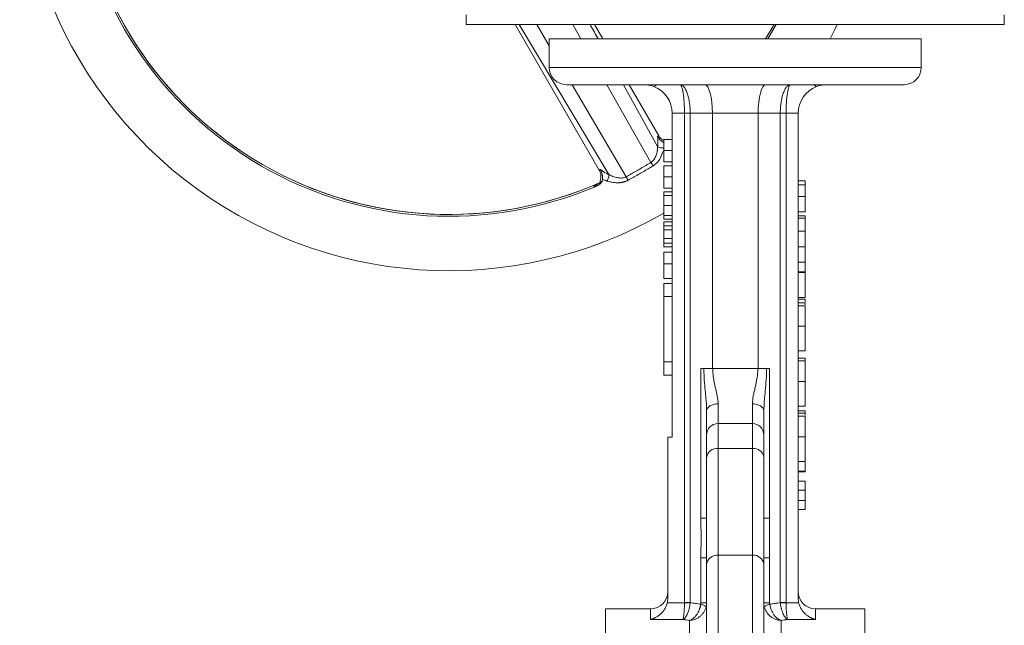
# Model space of a CAD drawing. Units: millimetres. Extents: x 190 to 571, y 469 to 795.
# Drawn here: x 190 to 276, y 689 to 741 of the extents above; entities that cross this region are included whole.
import ezdxf

# ---------------------------------------------------------------- set-up
doc = ezdxf.new("R2010")
doc.units = ezdxf.units.MM

msp = doc.modelspace()

# ---------------------------------------------------------------- linework, layer by layer
at = {"color": 7, "linetype": 'Continuous', "lineweight": 15}
for p, q in [((229.078, 741.908), (229.078, 741.058)), ((276.078, 741.058), (276.078, 741.908)), ((229.078, 741.058), (276.078, 741.058)), ((233.351, 741.058), (240.7, 728.33)), ((241.538, 727.957), (233.694, 741.058)), ((236.328, 739.201), (235.238, 741.058)), ((238.38, 741.058), (239.09, 739.808)), ((241.001, 739.808), (240.279, 741.058)), ((236.328, 739.808), (236.328, 737.308)), ((268.828, 737.308), (268.828, 739.808)), ((268.828, 737.308), (236.328, 737.308)), ((243.042, 727.762), (238.319, 735.808)), ((241.361, 735.808), (245.216, 729.017)), ((245.8, 730.418), (242.81, 735.808)), ((245.896, 731.33), (243.31, 735.808)), ((247.078, 733.308), (248.145, 733.308)), ((247.078, 705.033), (247.078, 733.308)), ((248.645, 733.308), (248.145, 733.308)), ((248.145, 733.308), (248.145, 690.57)), ((248.645, 733.308), (250.578, 733.308)), ((248.645, 733.308), (248.645, 690.57)), ((250.578, 733.308), (254.578, 733.308)), ((250.578, 733.308), (250.578, 711.094)), ((254.578, 733.308), (256.511, 733.308)), ((254.578, 711.094), (254.578, 733.308)), ((256.511, 733.308), (257.011, 733.308)), ((256.511, 690.57), (256.511, 733.308)), ((257.011, 733.308), (258.078, 733.308)), ((257.011, 690.57), (257.011, 733.308)), ((258.078, 733.308), (258.078, 690.899)), ((246.328, 730.06), (247.078, 730.06)), ((246.328, 729.057), (247.078, 729.057)), ((246.328, 727.762), (247.078, 727.762)), ((258.678, 727.062), (258.078, 727.062)), ((246.328, 726.135), (247.078, 726.135)), ((246.328, 724.374), (247.078, 724.374)), ((258.678, 724.703), (258.078, 724.703)), ((258.678, 724.344), (258.078, 724.344)), ((258.678, 724.139), (258.078, 724.139)), ((246.328, 724.07), (247.078, 724.07)), ((246.328, 723.482), (246.328, 723.836)), ((247.078, 723.482), (246.328, 723.482)), ((246.328, 723.482), (246.328, 723.136)), ((246.328, 723.136), (247.078, 723.136)), ((258.078, 723.011), (258.678, 723.011)), ((246.328, 722.364), (246.328, 721.966)), ((246.328, 722.364), (247.078, 722.364)), ((258.678, 721.63), (258.078, 721.63)), ((246.328, 721.187), (247.078, 721.187)), ((246.328, 720.156), (247.078, 720.156)), ((258.678, 720.293), (258.078, 720.293)), ((258.678, 719.934), (258.678, 720.601)), ((258.678, 717.216), (258.678, 719.399)), ((246.328, 718.888), (247.078, 718.888)), ((247.078, 718.444), (246.328, 718.444)), ((246.328, 718.444), (246.328, 717.298)), ((246.328, 717.298), (247.078, 717.298)), ((246.328, 717.298), (246.328, 711.599)), ((258.078, 717.062), (258.678, 717.062)), ((258.678, 716.754), (258.078, 716.754)), ((258.678, 716.498), (258.078, 716.498)), ((258.678, 716.575), (258.678, 716.754)), ((258.678, 714.701), (258.078, 714.701)), ((258.078, 712.549), (258.678, 712.549)), ((246.328, 711.599), (247.078, 711.599)), ((246.328, 711.599), (246.328, 710.447)), ((258.678, 711.934), (258.078, 711.934)), ((258.678, 711.677), (258.078, 711.677)), ((258.678, 711.755), (258.678, 711.934)), ((246.328, 710.447), (247.078, 710.447)), ((249.578, 697.94), (249.578, 711.027)), ((250.607, 711.027), (254.548, 711.027)), ((255.578, 711.027), (255.578, 697.94)), ((258.678, 709.88), (258.078, 709.88)), ((251.078, 706.209), (251.078, 707.931)), ((254.078, 707.931), (254.078, 706.209)), ((258.078, 707.729), (258.678, 707.729)), ((258.678, 707.318), (258.078, 707.318)), ((258.678, 707.113), (258.078, 707.113)), ((258.678, 707.113), (258.678, 707.318)), ((258.678, 706.934), (258.678, 707.113)), ((254.078, 706.209), (251.078, 706.209)), ((251.078, 704.037), (251.078, 706.209)), ((254.078, 706.209), (254.078, 704.037)), ((258.678, 706.857), (258.078, 706.857)), ((246.678, 690.899), (246.678, 705.033)), ((246.678, 705.033), (247.078, 705.033)), ((258.678, 705.06), (258.078, 705.06)), ((251.078, 694.708), (251.078, 704.037)), ((251.078, 704.037), (254.078, 704.037)), ((254.078, 704.037), (254.078, 694.708)), ((250.078, 703.254), (250.078, 693.925)), ((255.078, 703.254), (255.078, 693.925)), ((258.078, 702.908), (258.678, 702.908)), ((258.678, 702.06), (258.678, 702.831)), ((258.678, 701.165), (258.078, 701.165)), ((258.678, 700.399), (258.078, 700.399)), ((258.678, 699.488), (258.078, 699.488)), ((258.678, 698.703), (258.678, 699.488)), ((258.678, 698.703), (258.078, 698.703)), ((250.078, 697.94), (249.578, 697.94)), ((255.578, 697.94), (255.078, 697.94)), ((249.578, 690.543), (249.578, 694.477)), ((249.578, 694.477), (250.078, 694.477)), ((251.078, 679.113), (251.078, 694.708)), ((254.078, 694.708), (251.078, 694.708)), ((254.078, 679.113), (254.078, 694.708)), ((255.078, 694.477), (255.578, 694.477)), ((255.578, 694.477), (255.578, 690.543)), ((245.178, 690.033), (241.253, 690.033)), ((241.253, 690.033), (241.253, 630.783)), ((245.178, 689.1), (245.178, 690.033)), ((246.639, 690.553), (248.144, 690.553)), ((255.578, 690.543), (255.078, 690.543)), ((257.011, 690.553), (258.116, 690.553)), ((263.903, 690.033), (259.578, 690.033)), ((259.578, 690.033), (259.578, 689.1)), ((263.903, 630.783), (263.903, 690.033)), ((248.011, 689.1), (245.178, 689.1)), ((248.578, 670.09), (248.578, 689.018)), ((256.578, 689.018), (256.578, 670.09)), ((259.578, 689.1), (257.145, 689.1))]:
    msp.add_line(p, q, dxfattribs=at)
at = {"color": 7, "linetype": 'Continuous', "lineweight": 0}
for p, q in [((236.328, 739.808), (268.828, 739.808)), ((247.078, 731.005), (246.328, 731.005)), ((247.078, 728.706), (246.328, 728.706)), ((246.328, 726.758), (247.078, 726.758)), ((258.078, 727.421), (258.678, 727.421)), ((246.328, 726.447), (247.078, 726.447)), ((258.678, 726.052), (258.078, 726.052)), ((258.678, 726.04), (258.078, 726.04)), ((247.078, 725.258), (246.328, 725.258)), ((246.328, 723.836), (247.078, 723.836)), ((246.328, 721.966), (246.328, 721.655)), ((246.328, 721.966), (247.078, 721.966)), ((247.078, 721.655), (246.328, 721.655)), ((258.678, 719.472), (258.678, 719.934)), ((258.678, 719.472), (258.078, 719.472)), ((258.678, 719.399), (258.078, 719.399)), ((258.678, 719.399), (258.678, 719.472)), ((258.678, 717.216), (258.078, 717.216)), ((249.842, 711.027), (249.578, 711.027)), ((250.577, 711.027), (249.842, 711.027)), ((255.313, 711.027), (254.578, 711.027)), ((255.578, 711.027), (255.313, 711.027)), ((258.678, 702.06), (258.078, 702.06)), ((258.678, 701.985), (258.078, 701.985)), ((258.678, 701.985), (258.678, 702.06)), ((248.145, 690.57), (248.144, 690.553)), ((248.144, 690.553), (248.64, 690.519)), ((248.145, 690.57), (248.645, 690.57)), ((250.078, 690.543), (249.578, 690.543)), ((256.511, 690.57), (257.011, 690.57)), ((256.515, 690.519), (257.011, 690.553)), ((257.011, 690.553), (257.011, 690.57))]:
    msp.add_line(p, q, dxfattribs=at)
at = {"color": 7, "linetype": 'Continuous', "lineweight": 15, "flags": 128}
for points in [[(255.967, 741.058), (255.803, 740.771), (255.225, 739.808)], [(255.227, 739.808), (255.767, 740.706), (255.968, 741.058)], [(256.151, 741.058), (256.064, 740.904), (255.415, 739.808)], [(260.875, 739.808), (261.288, 740.631), (261.493, 741.058)], [(251.078, 707.931), (250.883, 707.919), (250.695, 707.883), (250.522, 707.826), (250.371, 707.749), (250.246, 707.655), (250.154, 707.548), (250.097, 707.432), (250.078, 707.311)], [(255.078, 707.311), (255.058, 707.432), (255.002, 707.548), (254.909, 707.655), (254.785, 707.749), (254.633, 707.826), (254.46, 707.883), (254.273, 707.919), (254.078, 707.931)]]:
    msp.add_lwpolyline(points, dxfattribs=at)
at = {"color": 7, "linetype": 'Continuous', "lineweight": 15}
for centre, radius, start, end in [((227.578, 757.058), 37.5, 27.82707, 300.04457), ((227.578, 757.058), 32.589, 185.78712, 294.21288), ((227.578, 757.058), 32.588, 186.08136, 293.92249), ((227.578, 757.058), 32.749, 186.79765, 293.20235), ((237.828, 737.308), 1.5, 180, 270), ((267.328, 737.308), 1.5, 270, 0), ((244.578, 733.308), 2.5, 0, 68.90584), ((260.578, 733.308), 2.5, 111.09416, 180), ((251.078, 705.209), 1, 90, 180), ((254.078, 705.209), 1, 0, 90), ((250.981, 703.131), 0.912, 83.90595, 172.20637), ((254.174, 703.131), 0.912, 7.79363, 96.09405), ((250.981, 693.801), 0.912, 83.90595, 172.20637), ((254.174, 693.801), 0.912, 7.79363, 96.09405), ((245.178, 691.533), 1.5, 270, 0), ((259.578, 691.533), 1.5, 180, 270), ((255.764, 689.417), 1.028, 99.74294, 129.13886)]:
    msp.add_arc(centre, radius, start, end, dxfattribs=at)
at = {"color": 7, "linetype": 'Continuous', "lineweight": 0}
msp.add_arc((249.391, 689.417), 1.028, 50.86109, 80.25706, dxfattribs=at)
at = {"color": 7, "linetype": 'Continuous', "lineweight": 15}
for centre, start_param, end_param in [((249.908, 733.308), 4.712389, 6.283185), ((255.247, 733.308), 0, 1.570796)]:
    msp.add_ellipse(centre, major_axis=(0, 2.5), ratio=0.267949, start_param=start_param, end_param=end_param, dxfattribs=at)
for points, knots in [([(240.591, 739.808), (240.377, 740.195), (240.146, 740.611), (239.914, 741.028), (239.897, 741.058)], [0, 0, 0, 0, 0.927598, 1, 1, 1, 1]), ([(237.828, 735.808), (237.828, 735.808), (239.382, 735.808), (244.914, 735.808), (248.666, 735.808), (256.489, 735.808), (260.241, 735.808), (265.774, 735.808), (267.328, 735.808), (267.328, 735.808)], [0, 0, 0, 0, 0.25, 0.25, 0.5, 0.5, 0.75, 0.75, 1, 1, 1, 1]), ([(244.578, 735.808), (244.77, 735.808), (244.941, 735.787), (245.248, 735.722), (245.375, 735.68), (245.477, 735.641)], [0, 0, 0, 0, 0.5, 0.5, 1, 1, 1, 1]), ([(245.477, 735.641), (245.553, 735.692), (245.614, 735.734), (245.68, 735.778), (245.698, 735.789), (245.725, 735.804), (245.733, 735.808), (245.737, 735.808)], [0, 0, 0, 0, 0.5, 0.5, 0.75, 0.75, 1, 1, 1, 1]), ([(248.645, 733.308), (248.644, 733.343), (248.644, 733.412), (248.642, 733.516), (248.638, 733.619), (248.632, 733.723), (248.625, 733.825), (248.617, 733.928), (248.607, 734.029), (248.595, 734.13), (248.565, 734.352), (248.503, 734.688), (248.388, 735.079), (248.244, 735.408), (248.12, 735.589), (248.025, 735.684), (247.969, 735.731), (247.902, 735.771), (247.826, 735.802), (247.771, 735.806), (247.743, 735.808)], [0, 0, 0, 0, 0.026235, 0.052542, 0.078922, 0.105376, 0.131907, 0.158513, 0.185198, 0.211962, 0.238806, 0.365345, 0.497987, 0.621323, 0.758455, 0.793979, 0.835895, 0.884205, 0.938907, 1, 1, 1, 1]), ([(247.743, 735.808), (247.795, 735.808), (247.848, 735.743), (247.945, 735.493), (247.99, 735.307), (248.064, 734.845), (248.094, 734.567), (248.134, 733.963), (248.145, 733.636), (248.145, 733.308)], [0, 0, 0, 0, 0.25, 0.25, 0.5, 0.5, 0.75, 0.75, 1, 1, 1, 1]), ([(257.413, 735.808), (257.399, 735.808), (257.373, 735.807), (257.335, 735.8), (257.298, 735.789), (257.264, 735.775), (257.232, 735.758), (257.202, 735.739), (257.174, 735.719), (257.147, 735.698), (257.123, 735.677), (257.101, 735.655), (257.027, 735.576), (256.911, 735.408), (256.768, 735.08), (256.653, 734.688), (256.586, 734.326), (256.55, 734.05), (256.533, 733.867), (256.52, 733.682), (256.512, 733.495), (256.511, 733.37), (256.511, 733.308)], [0, 0, 0, 0, 0.028569, 0.055817, 0.081743, 0.106348, 0.129633, 0.151595, 0.172237, 0.191557, 0.209557, 0.226235, 0.241591, 0.378717, 0.502057, 0.634692, 0.761236, 0.809487, 0.857482, 0.905228, 0.952732, 1, 1, 1, 1]), ([(257.011, 733.308), (257.011, 733.636), (257.021, 733.963), (257.061, 734.567), (257.091, 734.845), (257.166, 735.307), (257.21, 735.493), (257.307, 735.743), (257.36, 735.808), (257.413, 735.808)], [0, 0, 0, 0, 0.25, 0.25, 0.5, 0.5, 0.75, 0.75, 1, 1, 1, 1]), ([(259.418, 735.808), (259.426, 735.808), (259.452, 735.793), (259.518, 735.749), (259.545, 735.731), (259.606, 735.69), (259.64, 735.666), (259.678, 735.641)], [0, 0, 0, 0, 0.5, 0.5, 0.75, 0.75, 1, 1, 1, 1]), ([(259.678, 735.641), (259.78, 735.68), (259.907, 735.722), (260.136, 735.77), (260.218, 735.784), (260.391, 735.803), (260.482, 735.808), (260.578, 735.808)], [0, 0, 0, 0, 0.5, 0.5, 0.75, 0.75, 1, 1, 1, 1]), ([(245.793, 731.318), (245.84, 731.337), (245.896, 731.359), (245.889, 731.329), (245.887, 731.325)], [0, 0, 0, 0, 0.847406, 1, 1, 1, 1]), ([(245.8, 730.418), (245.802, 730.456), (245.808, 730.53), (245.813, 730.635), (245.816, 730.731), (245.818, 730.819), (245.818, 730.929), (245.815, 731.057), (245.807, 731.197), (245.798, 731.279), (245.793, 731.318)], [0, 0, 0, 0, 0.113593, 0.220216, 0.319895, 0.412662, 0.49854, 0.676403, 0.843418, 1, 1, 1, 1]), ([(246.328, 730.759), (246.306, 730.77), (246.223, 730.811), (246.082, 730.917), (245.913, 731.089), (245.837, 731.234), (245.793, 731.318)], [0, 0, 0, 0, 0.105826, 0.404698, 0.655605, 1, 1, 1, 1]), ([(246.328, 730.931), (246.298, 730.945), (246.209, 730.988), (246.044, 731.115), (245.945, 731.259), (245.895, 731.331)], [0, 0, 0, 0, 0.199792, 0.598766, 1, 1, 1, 1]), ([(246.328, 731.005), (246.328, 731.004), (246.328, 731.001), (246.328, 730.978), (246.328, 730.94), (246.328, 730.887), (246.328, 730.822), (246.328, 730.746), (246.328, 730.657), (246.328, 730.559), (246.328, 730.449), (246.328, 730.329), (246.328, 730.198), (246.328, 730.107), (246.328, 730.06)], [0, 0, 0, 0, 0.084286, 0.166542, 0.247426, 0.328887, 0.409161, 0.487802, 0.565528, 0.644817, 0.726404, 0.812041, 0.902714, 1, 1, 1, 1]), ([(245.216, 729.017), (245.234, 729.029), (245.27, 729.052), (245.321, 729.093), (245.37, 729.138), (245.417, 729.187), (245.461, 729.241), (245.524, 729.33), (245.6, 729.469), (245.671, 729.647), (245.726, 729.842), (245.756, 729.988), (245.776, 730.122), (245.787, 730.22), (245.796, 730.328), (245.799, 730.39), (245.8, 730.418)], [0, 0, 0, 0, 0.0395685, 0.0798323, 0.1209695, 0.1631473, 0.2065214, 0.2512351, 0.3670063, 0.500701, 0.611141, 0.7505963, 0.7863321, 0.8749602, 0.943822, 1, 1, 1, 1]), ([(246.372, 730.279), (246.272, 730.271), (246.159, 730.28), (246.057, 730.305), (245.955, 730.33), (245.863, 730.37), (245.8, 730.418)], [0, 0, 0, 0, 0.5, 0.5, 0.5, 1, 1, 1, 1]), ([(246.263, 729.985), (246.205, 729.794), (246.101, 729.451), (245.785, 729.004), (245.523, 728.811), (245.397, 728.718)], [0, 0, 0, 0, 0.396031, 0.71014, 1, 1, 1, 1]), ([(246.328, 730.06), (246.328, 730.023), (246.328, 729.951), (246.328, 729.846), (246.328, 729.747), (246.328, 729.653), (246.328, 729.565), (246.328, 729.483), (246.328, 729.406), (246.328, 729.336), (246.328, 729.273), (246.328, 729.217), (246.328, 729.17), (246.328, 729.131), (246.328, 729.1), (246.328, 729.077), (246.328, 729.062), (246.328, 729.059), (246.328, 729.057)], [0, 0, 0, 0, 0.069074, 0.134789, 0.197644, 0.258572, 0.318181, 0.377311, 0.435948, 0.495006, 0.554373, 0.613625, 0.673226, 0.73403, 0.796634, 0.861218, 0.928958, 1, 1, 1, 1]), ([(245.216, 729.017), (245.073, 728.931), (244.786, 728.759), (244.353, 728.505), (243.918, 728.254), (243.481, 728.006), (243.189, 727.843), (243.042, 727.762)], [0, 0, 0, 0, 0.200012, 0.400006, 0.599994, 0.799988, 1, 1, 1, 1]), ([(245.397, 728.718), (245.253, 728.631), (244.964, 728.457), (244.529, 728.202), (244.092, 727.949), (243.653, 727.7), (243.359, 727.538), (243.211, 727.456)], [0, 0, 0, 0, 0.20003, 0.400015, 0.599985, 0.79997, 1, 1, 1, 1]), ([(245.216, 729.017), (245.245, 728.97), (245.276, 728.919), (245.307, 728.868), (245.337, 728.817), (245.368, 728.766), (245.397, 728.718)], [0, 0, 0, 0, 0.5, 0.5, 0.5, 1, 1, 1, 1]), ([(246.328, 728.706), (246.328, 728.705), (246.328, 728.703), (246.328, 728.679), (246.328, 728.641), (246.328, 728.588), (246.328, 728.523), (246.328, 728.447), (246.328, 728.358), (246.328, 728.26), (246.328, 728.15), (246.328, 728.03), (246.328, 727.899), (246.328, 727.809), (246.328, 727.762)], [0, 0, 0, 0, 0.084286, 0.166542, 0.247426, 0.328887, 0.409161, 0.487802, 0.565528, 0.644817, 0.726404, 0.812041, 0.902714, 1, 1, 1, 1]), ([(240.708, 728.335), (240.704, 728.336), (240.674, 728.345), (240.721, 728.382), (240.761, 728.413)], [0, 0, 0, 0, 0.1487534, 1, 1, 1, 1]), ([(240.694, 728.34), (240.733, 728.261), (240.81, 728.103), (240.841, 727.859), (240.829, 727.645), (240.792, 727.474), (240.762, 727.359), (240.771, 727.303), (240.839, 727.304), (240.948, 727.352), (241.006, 727.377)], [0, 0, 0, 0, 0.09774, 0.194807, 0.29493, 0.402855, 0.523818, 0.661808, 0.819144, 1, 1, 1, 1]), ([(240.761, 728.413), (240.777, 728.401), (240.808, 728.378), (240.86, 728.342), (240.916, 728.304), (240.976, 728.265), (241.042, 728.224), (241.125, 728.174), (241.235, 728.112), (241.376, 728.037), (241.482, 727.985), (241.538, 727.957)], [0, 0, 0, 0, 0.077024, 0.156601, 0.238789, 0.323642, 0.41121, 0.501538, 0.648459, 0.814569, 1, 1, 1, 1]), ([(240.972, 727.539), (240.974, 727.555), (240.977, 727.586), (240.98, 727.637), (240.982, 727.689), (240.982, 727.744), (240.98, 727.8), (240.975, 727.857), (240.968, 727.916), (240.954, 727.991), (240.929, 728.088), (240.889, 728.196), (240.835, 728.307), (240.788, 728.374), (240.761, 728.413)], [0, 0, 0, 0, 0.061999, 0.124091, 0.186294, 0.24865, 0.311173, 0.37388, 0.436787, 0.499921, 0.618487, 0.749648, 0.855152, 1, 1, 1, 1]), ([(241.372, 727.392), (241.401, 727.433), (241.427, 727.48), (241.45, 727.528), (241.473, 727.577), (241.492, 727.627), (241.507, 727.678), (241.522, 727.728), (241.532, 727.779), (241.537, 727.826), (241.543, 727.873), (241.543, 727.918), (241.538, 727.957)], [0, 0, 0, 0, 0.25, 0.25, 0.25, 0.5, 0.5, 0.5, 0.75, 0.75, 0.75, 1, 1, 1, 1]), ([(241.538, 727.957), (241.562, 727.944), (241.617, 727.916), (241.715, 727.869), (241.806, 727.83), (241.932, 727.78), (242.073, 727.733), (242.269, 727.683), (242.459, 727.655), (242.628, 727.652), (242.76, 727.666), (242.861, 727.688), (242.955, 727.719), (243.014, 727.748), (243.042, 727.762)], [0, 0, 0, 0, 0.05617, 0.124991, 0.213697, 0.249192, 0.388464, 0.498779, 0.632643, 0.748561, 0.815179, 0.878938, 0.940353, 1, 1, 1, 1]), ([(246.328, 727.762), (246.328, 727.725), (246.328, 727.653), (246.328, 727.547), (246.328, 727.448), (246.328, 727.354), (246.328, 727.266), (246.328, 727.184), (246.328, 727.107), (246.328, 727.037), (246.328, 726.974), (246.328, 726.918), (246.328, 726.871), (246.328, 726.832), (246.328, 726.801), (246.328, 726.778), (246.328, 726.763), (246.328, 726.76), (246.328, 726.758)], [0, 0, 0, 0, 0.069074, 0.134789, 0.197644, 0.258572, 0.318181, 0.377311, 0.435948, 0.495006, 0.554373, 0.613625, 0.673226, 0.73403, 0.796634, 0.861218, 0.928958, 1, 1, 1, 1]), ([(240.48, 726.958), (240.464, 726.954), (240.433, 726.944), (240.392, 726.933), (240.354, 726.923), (240.322, 726.915), (240.293, 726.909), (240.269, 726.905), (240.234, 726.902), (240.209, 726.908), (240.233, 726.94), (240.311, 726.994), (240.419, 727.057), (240.53, 727.119), (240.626, 727.17), (240.732, 727.226), (240.812, 727.268), (240.852, 727.289)], [0, 0, 0, 0, 0.035682, 0.071269, 0.106807, 0.142344, 0.177928, 0.213605, 0.249424, 0.37376, 0.498736, 0.623491, 0.749059, 0.811701, 0.87426, 0.936955, 1, 1, 1, 1]), ([(240.972, 727.539), (240.966, 727.484), (240.952, 727.427), (240.902, 727.312), (240.867, 727.256), (240.735, 727.1), (240.613, 727.015), (240.48, 726.958)], [0, 0, 0, 0, 0.25, 0.25, 0.5, 0.5, 1, 1, 1, 1]), ([(241.372, 727.392), (241.336, 727.404), (241.264, 727.428), (241.162, 727.465), (241.064, 727.502), (241.003, 727.527), (240.972, 727.539)], [0, 0, 0, 0, 0.260256, 0.513517, 0.760016, 1, 1, 1, 1]), ([(243.211, 727.456), (243.187, 727.443), (243.137, 727.417), (243.06, 727.382), (242.981, 727.351), (242.9, 727.324), (242.817, 727.301), (242.731, 727.281), (242.644, 727.266), (242.554, 727.254), (242.463, 727.245), (242.37, 727.24), (242.229, 727.239), (242.039, 727.249), (241.833, 727.277), (241.656, 727.312), (241.511, 727.349), (241.418, 727.378), (241.372, 727.392)], [0, 0, 0, 0, 0.0430056, 0.0861964, 0.129685, 0.1735817, 0.2179937, 0.2630245, 0.3087732, 0.3553345, 0.4027982, 0.451249, 0.5007666, 0.6241177, 0.7507091, 0.8344744, 0.9174737, 1, 1, 1, 1]), ([(258.678, 724.703), (258.678, 724.703), (258.678, 724.704), (258.678, 724.712), (258.678, 724.726), (258.678, 724.744), (258.678, 724.767), (258.678, 724.797), (258.678, 724.831), (258.678, 724.87), (258.678, 724.915), (258.678, 724.963), (258.678, 725.018), (258.678, 725.075), (258.678, 725.137), (258.678, 725.203), (258.678, 725.273), (258.678, 725.348), (258.678, 725.427), (258.678, 725.508), (258.678, 725.591), (258.678, 725.677), (258.678, 725.765), (258.678, 725.855), (258.678, 725.947), (258.678, 726.009), (258.678, 726.04)], [0, 0, 0, 0, 0.06859, 0.133236, 0.194298, 0.251261, 0.304491, 0.354209, 0.400451, 0.443378, 0.483979, 0.523213, 0.561001, 0.597856, 0.633471, 0.668265, 0.702638, 0.736825, 0.77043, 0.803572, 0.835925, 0.86847, 0.900854, 0.933471, 0.96626, 1, 1, 1, 1]), ([(246.328, 725.258), (246.328, 725.214), (246.328, 725.126), (246.328, 724.997), (246.328, 724.876), (246.328, 724.761), (246.328, 724.653), (246.328, 724.552), (246.328, 724.457), (246.328, 724.402), (246.328, 724.374)], [0, 0, 0, 0, 0.128464, 0.252118, 0.373476, 0.493004, 0.613709, 0.737277, 0.865504, 1, 1, 1, 1]), ([(246.328, 724.374), (246.328, 724.349), (246.328, 724.301), (246.328, 724.239), (246.328, 724.187), (246.328, 724.144), (246.328, 724.111), (246.328, 724.087), (246.328, 724.073), (246.328, 724.071), (246.328, 724.07)], [0, 0, 0, 0, 0.119865, 0.239021, 0.359549, 0.481025, 0.605473, 0.732971, 0.864251, 1, 1, 1, 1]), ([(258.678, 724.139), (258.678, 724.181), (258.678, 724.291), (258.678, 724.339), (258.678, 724.343), (258.678, 724.344)], [0, 0, 0, 0, 0.3181258, 0.8428568, 1, 1, 1, 1]), ([(258.678, 723.004), (258.678, 723.054), (258.678, 723.155), (258.678, 723.302), (258.678, 723.443), (258.678, 723.577), (258.678, 723.702), (258.678, 723.812), (258.678, 723.911), (258.678, 723.991), (258.678, 724.057), (258.678, 724.104), (258.678, 724.133), (258.678, 724.137), (258.678, 724.139)], [0, 0, 0, 0, 0.089403, 0.176293, 0.262607, 0.34942, 0.435467, 0.518891, 0.600969, 0.683865, 0.765824, 0.844888, 0.922285, 1, 1, 1, 1]), ([(246.328, 723.136), (246.328, 723.119), (246.328, 723.089), (246.328, 723.043), (246.328, 723), (246.328, 722.961), (246.328, 722.924), (246.328, 722.892), (246.328, 722.861), (246.328, 722.826), (246.328, 722.783), (246.328, 722.734), (246.328, 722.684), (246.328, 722.634), (246.328, 722.578), (246.328, 722.515), (246.328, 722.443), (246.328, 722.391), (246.328, 722.364)], [0, 0, 0, 0, 0.092725, 0.177361, 0.254407, 0.323881, 0.385344, 0.438541, 0.484618, 0.52336, 0.588839, 0.64862, 0.702583, 0.75188, 0.802253, 0.86019, 0.925561, 1, 1, 1, 1]), ([(258.678, 721.63), (258.678, 721.662), (258.678, 721.725), (258.678, 721.819), (258.678, 721.91), (258.678, 721.999), (258.678, 722.086), (258.678, 722.17), (258.678, 722.253), (258.678, 722.332), (258.678, 722.409), (258.678, 722.481), (258.678, 722.55), (258.678, 722.614), (258.678, 722.675), (258.678, 722.73), (258.678, 722.782), (258.678, 722.83), (258.678, 722.873), (258.678, 722.91), (258.678, 722.941), (258.678, 722.967), (258.678, 722.987), (258.678, 723.001), (258.678, 723.009), (258.678, 723.01), (258.678, 723.011)], [0, 0, 0, 0, 0.033788, 0.067226, 0.099841, 0.132545, 0.16513, 0.198011, 0.23128, 0.265044, 0.299216, 0.334359, 0.369695, 0.406258, 0.443804, 0.482982, 0.523085, 0.565267, 0.609343, 0.656393, 0.705887, 0.758326, 0.813833, 0.872795, 0.934723, 1, 1, 1, 1]), ([(258.678, 721.831), (258.678, 721.833), (258.678, 721.837), (258.678, 721.867), (258.678, 721.917), (258.678, 721.984), (258.678, 722.068), (258.678, 722.169), (258.678, 722.284), (258.678, 722.412), (258.678, 722.551), (258.678, 722.697), (258.678, 722.848), (258.678, 722.951), (258.678, 723.004)], [0, 0, 0, 0, 0.074056, 0.148865, 0.22666, 0.308132, 0.391177, 0.473947, 0.557942, 0.645001, 0.733373, 0.821098, 0.90929, 1, 1, 1, 1]), ([(258.678, 720.293), (258.678, 720.293), (258.678, 720.294), (258.678, 720.302), (258.678, 720.315), (258.678, 720.334), (258.678, 720.356), (258.678, 720.386), (258.678, 720.42), (258.678, 720.46), (258.678, 720.504), (258.678, 720.553), (258.678, 720.607), (258.678, 720.664), (258.678, 720.727), (258.678, 720.792), (258.678, 720.863), (258.678, 720.938), (258.678, 721.017), (258.678, 721.098), (258.678, 721.181), (258.678, 721.267), (258.678, 721.354), (258.678, 721.444), (258.678, 721.536), (258.678, 721.599), (258.678, 721.63)], [0, 0, 0, 0, 0.06859, 0.133236, 0.194298, 0.251261, 0.304491, 0.354209, 0.400451, 0.443378, 0.483979, 0.523213, 0.561001, 0.597856, 0.633471, 0.668265, 0.702638, 0.736825, 0.77043, 0.803572, 0.835925, 0.86847, 0.900854, 0.933471, 0.96626, 1, 1, 1, 1]), ([(246.328, 721.187), (246.328, 721.147), (246.328, 721.069), (246.328, 720.944), (246.328, 720.818), (246.328, 720.689), (246.328, 720.558), (246.328, 720.426), (246.328, 720.291), (246.328, 720.201), (246.328, 720.156)], [0, 0, 0, 0, 0.140157, 0.274309, 0.402904, 0.527129, 0.647393, 0.765837, 0.882513, 1, 1, 1, 1]), ([(246.328, 720.156), (246.328, 720.126), (246.328, 720.067), (246.328, 719.979), (246.328, 719.894), (246.328, 719.811), (246.328, 719.731), (246.328, 719.653), (246.328, 719.578), (246.328, 719.506), (246.328, 719.436), (246.328, 719.37), (246.328, 719.308), (246.328, 719.25), (246.328, 719.195), (246.328, 719.144), (246.328, 719.097), (246.328, 719.053), (246.328, 719.014), (246.328, 718.981), (246.328, 718.952), (246.328, 718.928), (246.328, 718.91), (246.328, 718.898), (246.328, 718.889), (246.328, 718.889), (246.328, 718.888)], [0, 0, 0, 0, 0.040152, 0.079622, 0.118083, 0.156223, 0.193778, 0.231037, 0.268642, 0.306193, 0.343747, 0.381435, 0.419486, 0.457738, 0.496748, 0.536735, 0.577512, 0.619761, 0.662779, 0.706906, 0.751906, 0.798455, 0.846387, 0.895858, 0.947029, 1, 1, 1, 1]), ([(258.678, 716.832), (258.678, 716.897), (258.678, 717.043), (258.678, 717.055), (258.678, 717.062)], [0, 0, 0, 0, 0.446383, 1, 1, 1, 1]), ([(258.678, 714.701), (258.678, 714.742), (258.678, 714.824), (258.678, 714.946), (258.678, 715.067), (258.678, 715.185), (258.678, 715.302), (258.678, 715.417), (258.678, 715.53), (258.678, 715.641), (258.678, 715.751), (258.678, 715.86), (258.678, 715.968), (258.678, 716.076), (258.678, 716.183), (258.678, 716.289), (258.678, 716.395), (258.678, 716.463), (258.678, 716.498)], [0, 0, 0, 0, 0.061617, 0.122179, 0.182216, 0.241864, 0.30096, 0.359969, 0.419033, 0.478069, 0.537993, 0.59896, 0.661321, 0.725248, 0.79122, 0.858746, 0.928318, 1, 1, 1, 1]), ([(258.678, 712.549), (258.678, 712.55), (258.678, 712.551), (258.678, 712.566), (258.678, 712.587), (258.678, 712.618), (258.678, 712.657), (258.678, 712.705), (258.678, 712.762), (258.678, 712.828), (258.678, 712.901), (258.678, 712.98), (258.678, 713.067), (258.678, 713.161), (258.678, 713.26), (258.678, 713.366), (258.678, 713.478), (258.678, 713.597), (258.678, 713.721), (258.678, 713.849), (258.678, 713.981), (258.678, 714.117), (258.678, 714.258), (258.678, 714.402), (258.678, 714.55), (258.678, 714.65), (258.678, 714.701)], [0, 0, 0, 0, 0.04204, 0.083545, 0.124644, 0.165305, 0.206173, 0.246974, 0.288333, 0.32999, 0.371802, 0.412742, 0.453464, 0.493833, 0.534375, 0.574947, 0.615887, 0.657246, 0.699003, 0.740483, 0.782323, 0.824565, 0.86704, 0.910499, 0.954619, 1, 1, 1, 1]), ([(258.678, 709.88), (258.678, 709.922), (258.678, 710.004), (258.678, 710.126), (258.678, 710.246), (258.678, 710.365), (258.678, 710.481), (258.678, 710.596), (258.678, 710.709), (258.678, 710.82), (258.678, 710.93), (258.678, 711.039), (258.678, 711.148), (258.678, 711.255), (258.678, 711.363), (258.678, 711.468), (258.678, 711.574), (258.678, 711.643), (258.678, 711.677)], [0, 0, 0, 0, 0.061617, 0.122179, 0.182216, 0.241864, 0.30096, 0.359969, 0.419033, 0.478069, 0.537993, 0.59896, 0.661321, 0.725248, 0.79122, 0.858746, 0.928318, 1, 1, 1, 1]), ([(249.842, 711.027), (249.842, 710.859), (249.845, 710.692), (249.857, 710.357), (249.865, 710.189), (249.897, 709.694), (249.926, 709.374), (249.97, 708.907), (249.985, 708.753), (250.013, 708.449), (250.027, 708.299), (250.062, 707.858), (250.078, 707.578), (250.078, 707.311)], [0, 0, 0, 0, 0.125, 0.125, 0.25, 0.25, 0.5, 0.5, 0.625, 0.625, 0.75, 0.75, 1, 1, 1, 1]), ([(251.078, 707.931), (251.078, 708.153), (251.045, 708.386), (250.976, 708.753), (250.949, 708.879), (250.892, 709.132), (250.863, 709.26), (250.774, 709.649), (250.717, 709.916), (250.653, 710.329), (250.636, 710.469), (250.613, 710.748), (250.607, 710.887), (250.607, 711.027)], [0, 0, 0, 0, 0.25, 0.25, 0.375, 0.375, 0.5, 0.5, 0.75, 0.75, 0.875, 0.875, 1, 1, 1, 1]), ([(254.548, 711.027), (254.548, 710.887), (254.542, 710.748), (254.519, 710.469), (254.502, 710.329), (254.439, 709.916), (254.381, 709.649), (254.293, 709.26), (254.263, 709.132), (254.206, 708.879), (254.179, 708.753), (254.11, 708.386), (254.078, 708.153), (254.078, 707.931)], [0, 0, 0, 0, 0.125, 0.125, 0.25, 0.25, 0.5, 0.5, 0.625, 0.625, 0.75, 0.75, 1, 1, 1, 1]), ([(255.078, 707.311), (255.078, 707.578), (255.094, 707.858), (255.129, 708.299), (255.142, 708.449), (255.17, 708.753), (255.185, 708.907), (255.229, 709.374), (255.258, 709.694), (255.29, 710.189), (255.298, 710.357), (255.31, 710.692), (255.313, 710.859), (255.313, 711.027)], [0, 0, 0, 0, 0.25, 0.25, 0.375, 0.375, 0.5, 0.5, 0.75, 0.75, 0.875, 0.875, 1, 1, 1, 1]), ([(258.678, 707.729), (258.678, 707.729), (258.678, 707.731), (258.678, 707.745), (258.678, 707.766), (258.678, 707.797), (258.678, 707.836), (258.678, 707.885), (258.678, 707.941), (258.678, 708.007), (258.678, 708.08), (258.678, 708.16), (258.678, 708.246), (258.678, 708.34), (258.678, 708.439), (258.678, 708.546), (258.678, 708.658), (258.678, 708.776), (258.678, 708.9), (258.678, 709.028), (258.678, 709.161), (258.678, 709.297), (258.678, 709.437), (258.678, 709.581), (258.678, 709.729), (258.678, 709.829), (258.678, 709.88)], [0, 0, 0, 0, 0.04204, 0.083545, 0.124644, 0.165305, 0.206173, 0.246974, 0.288333, 0.32999, 0.371802, 0.412742, 0.453464, 0.493833, 0.534375, 0.574947, 0.615887, 0.657246, 0.699003, 0.740483, 0.782323, 0.824565, 0.86704, 0.910499, 0.954619, 1, 1, 1, 1]), ([(250.078, 707.311), (250.078, 706.933), (250.078, 706.163), (250.078, 705.509), (250.078, 705.362), (250.078, 705.329)], [0, 0, 0, 0, 0.4275289, 0.87049, 1, 1, 1, 1]), ([(255.078, 707.311), (255.078, 706.933), (255.078, 706.163), (255.078, 705.509), (255.078, 705.362), (255.078, 705.329)], [0, 0, 0, 0, 0.427529, 0.87049, 1, 1, 1, 1]), ([(258.678, 705.06), (258.678, 705.101), (258.678, 705.183), (258.678, 705.305), (258.678, 705.426), (258.678, 705.544), (258.678, 705.661), (258.678, 705.775), (258.678, 705.889), (258.678, 706), (258.678, 706.11), (258.678, 706.219), (258.678, 706.327), (258.678, 706.435), (258.678, 706.542), (258.678, 706.648), (258.678, 706.754), (258.678, 706.822), (258.678, 706.857)], [0, 0, 0, 0, 0.061617, 0.122179, 0.182216, 0.241864, 0.30096, 0.359969, 0.419033, 0.478069, 0.537993, 0.59896, 0.661321, 0.725248, 0.79122, 0.858746, 0.928318, 1, 1, 1, 1]), ([(250.078, 705.174), (250.078, 705.185), (250.078, 705.24), (250.078, 704.951), (250.078, 704.327), (250.078, 703.609), (250.078, 703.254)], [0, 0, 0, 0, 0.072468, 0.383858, 0.695248, 1, 1, 1, 1]), ([(255.078, 705.174), (255.078, 705.185), (255.078, 705.24), (255.078, 704.951), (255.078, 704.327), (255.078, 703.609), (255.078, 703.254)], [0, 0, 0, 0, 0.072468, 0.383858, 0.695248, 1, 1, 1, 1]), ([(258.678, 702.908), (258.678, 702.909), (258.678, 702.91), (258.678, 702.925), (258.678, 702.946), (258.678, 702.977), (258.678, 703.016), (258.678, 703.064), (258.678, 703.121), (258.678, 703.187), (258.678, 703.26), (258.678, 703.339), (258.678, 703.426), (258.678, 703.52), (258.678, 703.619), (258.678, 703.725), (258.678, 703.837), (258.678, 703.956), (258.678, 704.08), (258.678, 704.208), (258.678, 704.34), (258.678, 704.476), (258.678, 704.617), (258.678, 704.761), (258.678, 704.909), (258.678, 705.009), (258.678, 705.06)], [0, 0, 0, 0, 0.04204, 0.083545, 0.124644, 0.165305, 0.206173, 0.246974, 0.288333, 0.32999, 0.371802, 0.412742, 0.453464, 0.493833, 0.534375, 0.574947, 0.615887, 0.657246, 0.699003, 0.740483, 0.782323, 0.824565, 0.86704, 0.910499, 0.954619, 1, 1, 1, 1]), ([(258.678, 700.399), (258.678, 700.426), (258.678, 700.481), (258.678, 700.56), (258.678, 700.635), (258.678, 700.706), (258.678, 700.773), (258.678, 700.837), (258.678, 700.896), (258.678, 700.951), (258.678, 701.002), (258.678, 701.045), (258.678, 701.082), (258.678, 701.113), (258.678, 701.135), (258.678, 701.152), (258.678, 701.163), (258.678, 701.164), (258.678, 701.165)], [0, 0, 0, 0, 0.062472, 0.123472, 0.183383, 0.243116, 0.302081, 0.361286, 0.42141, 0.48249, 0.544101, 0.605721, 0.667186, 0.730025, 0.794582, 0.860367, 0.928918, 1, 1, 1, 1]), ([(258.678, 699.488), (258.678, 699.541), (258.678, 699.645), (258.678, 699.793), (258.678, 699.928), (258.678, 700.049), (258.678, 700.156), (258.678, 700.249), (258.678, 700.329), (258.678, 700.377), (258.678, 700.399)], [0, 0, 0, 0, 0.176956, 0.339055, 0.486318, 0.618781, 0.735619, 0.838742, 0.926457, 1, 1, 1, 1]), ([(249.578, 697.94), (249.578, 697.651), (249.581, 697.363), (249.587, 696.786), (249.589, 696.497), (249.589, 695.92), (249.587, 695.632), (249.581, 695.055), (249.578, 694.766), (249.578, 694.477)], [0, 0, 0, 0, 0.25, 0.25, 0.5, 0.5, 0.75, 0.75, 1, 1, 1, 1]), ([(255.578, 694.477), (255.578, 694.766), (255.574, 695.055), (255.568, 695.632), (255.566, 695.92), (255.566, 696.497), (255.568, 696.786), (255.574, 697.363), (255.578, 697.651), (255.578, 697.94)], [0, 0, 0, 0, 0.25, 0.25, 0.5, 0.5, 0.75, 0.75, 1, 1, 1, 1]), ([(250.078, 693.925), (250.078, 692.176), (250.078, 689.442), (250.078, 683.841), (250.078, 681.344), (250.078, 679.989)], [0, 0, 0, 0, 0.5, 0.5, 1, 1, 1, 1]), ([(255.078, 693.925), (255.078, 693.882), (255.078, 693.797), (255.078, 693.664), (255.078, 693.529), (255.078, 693.389), (255.078, 693.246), (255.078, 693.1), (255.078, 692.95), (255.078, 692.797), (255.078, 692.641), (255.078, 692.26), (255.078, 691.623), (255.078, 690.686), (255.078, 689.698), (255.078, 688.683), (255.078, 687.658), (255.078, 686.64), (255.078, 685.632), (255.078, 684.639), (255.078, 683.676), (255.078, 682.761), (255.078, 681.917), (255.078, 681.313), (255.078, 680.903), (255.078, 680.65), (255.078, 680.413), (255.078, 680.19), (255.078, 680.056), (255.078, 679.989)], [0, 0, 0, 0, 0.012359, 0.024689, 0.036996, 0.049289, 0.061574, 0.073859, 0.08615, 0.098456, 0.110783, 0.123139, 0.186581, 0.250038, 0.31348, 0.376937, 0.438463, 0.500004, 0.56153, 0.623072, 0.686513, 0.749971, 0.813412, 0.87687, 0.901546, 0.926139, 0.950707, 0.975308, 1, 1, 1, 1]), ([(245.178, 689.1), (245.205, 689.107), (245.258, 689.121), (245.334, 689.145), (245.404, 689.171), (245.467, 689.196), (245.524, 689.222), (245.575, 689.246), (245.684, 689.302), (245.841, 689.398), (246.051, 689.565), (246.238, 689.758), (246.384, 689.955), (246.483, 690.126), (246.549, 690.267), (246.602, 690.409), (246.627, 690.506), (246.639, 690.553)], [0, 0, 0, 0, 0.046238, 0.088988, 0.12825, 0.164025, 0.196313, 0.225115, 0.250429, 0.383728, 0.499632, 0.631633, 0.749513, 0.816386, 0.880189, 0.941264, 1, 1, 1, 1]), ([(248.144, 690.553), (248.14, 690.383), (248.134, 690.219), (248.117, 689.901), (248.106, 689.757), (248.082, 689.496), (248.069, 689.386), (248.04, 689.206), (248.026, 689.141), (248.011, 689.1)], [0, 0, 0, 0, 0.25, 0.25, 0.5, 0.5, 0.75, 0.75, 1, 1, 1, 1]), ([(248.011, 689.1), (248.02, 689.105), (248.052, 689.123), (248.123, 689.176), (248.222, 689.281), (248.324, 689.434), (248.405, 689.597), (248.468, 689.752), (248.518, 689.903), (248.561, 690.058), (248.595, 690.214), (248.622, 690.368), (248.634, 690.469), (248.64, 690.519)], [0, 0, 0, 0, 0.031865, 0.113857, 0.25008, 0.386599, 0.499918, 0.58964, 0.677435, 0.762766, 0.845185, 0.924345, 1, 1, 1, 1]), ([(249.565, 690.43), (249.561, 690.403), (249.552, 690.348), (249.534, 690.267), (249.514, 690.185), (249.49, 690.103), (249.463, 690.021), (249.415, 689.892), (249.334, 689.715), (249.213, 689.517), (249.07, 689.338), (248.951, 689.226), (248.839, 689.142), (248.754, 689.09), (248.659, 689.045), (248.603, 689.026), (248.578, 689.018)], [0, 0, 0, 0, 0.040426, 0.081432, 0.122969, 0.164984, 0.207421, 0.250218, 0.370764, 0.500313, 0.614067, 0.750168, 0.787878, 0.874541, 0.944191, 1, 1, 1, 1]), ([(248.578, 689.018), (248.738, 689.026), (248.896, 689.058), (249.125, 689.142), (249.201, 689.176), (249.346, 689.256), (249.415, 689.302), (249.548, 689.405), (249.612, 689.464), (249.729, 689.589), (249.782, 689.657), (249.927, 689.876), (249.999, 690.04), (250.04, 690.214)], [0, 0, 0, 0, 0.25, 0.25, 0.375, 0.375, 0.5, 0.5, 0.625, 0.625, 0.75, 0.75, 1, 1, 1, 1]), ([(249.565, 690.43), (249.412, 690.454), (249.105, 690.502), (248.798, 690.547), (248.645, 690.57)], [0, 0, 0, 0, 0.499571, 1, 1, 1, 1]), ([(255.115, 690.214), (255.156, 690.04), (255.228, 689.876), (255.373, 689.657), (255.426, 689.589), (255.543, 689.464), (255.607, 689.405), (255.74, 689.302), (255.809, 689.256), (255.954, 689.176), (256.03, 689.142), (256.259, 689.058), (256.417, 689.026), (256.578, 689.018)], [0, 0, 0, 0, 0.25, 0.25, 0.375, 0.375, 0.5, 0.5, 0.625, 0.625, 0.75, 0.75, 1, 1, 1, 1]), ([(255.59, 690.43), (255.587, 690.448), (255.579, 690.485), (255.578, 690.524), (255.578, 690.543)], [0, 0, 0, 0, 0.496875, 1, 1, 1, 1]), ([(256.511, 690.57), (256.357, 690.547), (256.05, 690.502), (255.743, 690.454), (255.59, 690.43)], [0, 0, 0, 0, 0.500429, 1, 1, 1, 1]), ([(256.578, 689.018), (256.56, 689.024), (256.523, 689.035), (256.468, 689.058), (256.413, 689.085), (256.357, 689.117), (256.302, 689.153), (256.211, 689.22), (256.089, 689.333), (255.946, 689.511), (255.821, 689.715), (255.728, 689.917), (255.664, 690.101), (255.619, 690.265), (255.6, 690.375), (255.59, 690.43)], [0, 0, 0, 0, 0.04012, 0.080913, 0.122334, 0.164337, 0.206868, 0.249871, 0.374055, 0.499754, 0.629301, 0.749866, 0.835065, 0.91859, 1, 1, 1, 1]), ([(256.515, 690.519), (256.519, 690.49), (256.526, 690.43), (256.539, 690.339), (256.555, 690.247), (256.573, 690.154), (256.595, 690.06), (256.62, 689.966), (256.647, 689.874), (256.677, 689.783), (256.71, 689.695), (256.759, 689.58), (256.832, 689.434), (256.933, 689.281), (257.032, 689.176), (257.103, 689.123), (257.136, 689.105), (257.145, 689.1)], [0, 0, 0, 0, 0.044964, 0.09122, 0.138726, 0.187428, 0.237261, 0.288146, 0.339989, 0.392686, 0.44612, 0.500165, 0.613455, 0.749964, 0.886179, 0.968157, 1, 1, 1, 1]), ([(257.145, 689.1), (257.13, 689.141), (257.115, 689.206), (257.086, 689.386), (257.073, 689.496), (257.049, 689.757), (257.038, 689.901), (257.021, 690.219), (257.015, 690.383), (257.011, 690.553)], [0, 0, 0, 0, 0.25, 0.25, 0.5, 0.5, 0.75, 0.75, 1, 1, 1, 1]), ([(259.578, 689.1), (259.55, 689.107), (259.497, 689.121), (259.421, 689.145), (259.351, 689.17), (259.288, 689.196), (259.231, 689.221), (259.181, 689.246), (259.072, 689.302), (258.914, 689.398), (258.705, 689.565), (258.517, 689.758), (258.372, 689.954), (258.273, 690.126), (258.207, 690.267), (258.153, 690.409), (258.129, 690.505), (258.116, 690.553)], [0, 0, 0, 0, 0.0462179, 0.0889535, 0.1282088, 0.1639843, 0.19628, 0.2250954, 0.2504296, 0.3835881, 0.4996317, 0.6313872, 0.7495131, 0.8161069, 0.8798283, 0.9410006, 1, 1, 1, 1])]:
    msp.add_open_spline(points, degree=3, knots=knots, dxfattribs=at)
for points in [[(243.042, 727.762), (243.096, 727.665), (243.157, 727.554), (243.211, 727.456)], [(250.578, 711.094), (250.577, 711.071), (250.577, 711.049), (250.577, 711.027)], [(250.607, 711.027), (250.597, 711.049), (250.587, 711.071), (250.578, 711.094)], [(254.578, 711.094), (254.568, 711.071), (254.558, 711.049), (254.548, 711.027)], [(254.578, 711.027), (254.578, 711.049), (254.578, 711.071), (254.578, 711.094)], [(246.639, 690.553), (246.665, 690.667), (246.678, 690.782), (246.678, 690.899)], [(258.116, 690.553), (258.091, 690.667), (258.078, 690.782), (258.078, 690.899)], [(248.578, 689.018), (248.389, 689.046), (248.2, 689.073), (248.011, 689.1)], [(257.145, 689.1), (256.956, 689.073), (256.767, 689.046), (256.578, 689.018)]]:
    msp.add_open_spline(points, degree=3, dxfattribs=at)
at = {"color": 7, "linetype": 'Continuous', "lineweight": 0}
for points, knots in [([(258.678, 726.04), (258.678, 726.072), (258.678, 726.136), (258.678, 726.229), (258.678, 726.321), (258.678, 726.409), (258.678, 726.496), (258.678, 726.58), (258.678, 726.664), (258.678, 726.742), (258.678, 726.819), (258.678, 726.891), (258.678, 726.961), (258.678, 727.024), (258.678, 727.085), (258.678, 727.14), (258.678, 727.192), (258.678, 727.24), (258.678, 727.283), (258.678, 727.321), (258.678, 727.351), (258.678, 727.377), (258.678, 727.397), (258.678, 727.411), (258.678, 727.419), (258.678, 727.42), (258.678, 727.421)], [0, 0, 0, 0, 0.033788, 0.067226, 0.099841, 0.132545, 0.16513, 0.198011, 0.23128, 0.265044, 0.299216, 0.334359, 0.369695, 0.406258, 0.443804, 0.482982, 0.523085, 0.565267, 0.609343, 0.656393, 0.705887, 0.758326, 0.813833, 0.872795, 0.934723, 1, 1, 1, 1]), ([(246.328, 726.447), (246.328, 726.446), (246.328, 726.444), (246.328, 726.43), (246.328, 726.405), (246.328, 726.373), (246.328, 726.33), (246.328, 726.277), (246.328, 726.216), (246.328, 726.166), (246.328, 726.141)], [0, 0, 0, 0, 0.141691, 0.277461, 0.407496, 0.532719, 0.653726, 0.77106, 0.88631, 1, 1, 1, 1]), ([(246.328, 726.141), (246.328, 726.113), (246.328, 726.057), (246.328, 725.962), (246.328, 725.861), (246.328, 725.754), (246.328, 725.639), (246.328, 725.518), (246.328, 725.39), (246.328, 725.303), (246.328, 725.258)], [0, 0, 0, 0, 0.133765, 0.261459, 0.385485, 0.505837, 0.625946, 0.746913, 0.870985, 1, 1, 1, 1]), ([(250.577, 711.027), (250.44, 711.027), (250.299, 711.027), (250.043, 711.027), (249.93, 711.027), (249.842, 711.027)], [0, 0, 0, 0, 0.5, 0.5, 1, 1, 1, 1]), ([(255.313, 711.027), (255.226, 711.027), (255.112, 711.027), (254.856, 711.027), (254.715, 711.027), (254.578, 711.027)], [0, 0, 0, 0, 0.5, 0.5, 1, 1, 1, 1]), ([(249.578, 690.543), (249.577, 690.524), (249.576, 690.485), (249.569, 690.448), (249.565, 690.43)], [0, 0, 0, 0, 0.503125, 1, 1, 1, 1])]:
    msp.add_open_spline(points, degree=3, knots=knots, dxfattribs=at)
for points in [[(248.64, 690.519), (248.642, 690.536), (248.643, 690.553), (248.645, 690.57)], [(256.511, 690.57), (256.512, 690.553), (256.514, 690.536), (256.515, 690.519)]]:
    msp.add_open_spline(points, degree=3, dxfattribs=at)

doc.saveas('drawing.dxf')
